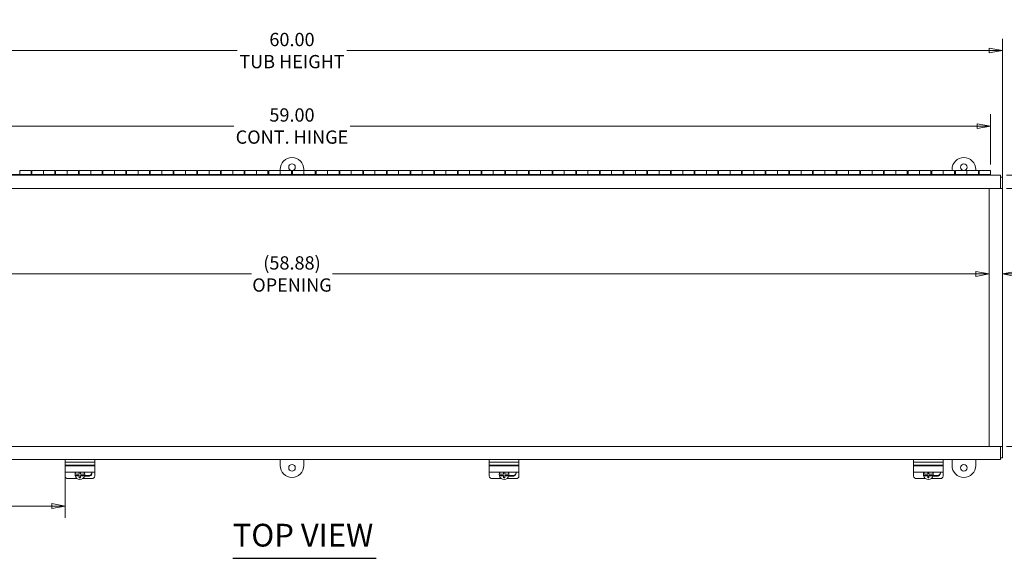
# Model space of a CAD drawing. Units: inches. Extents: x 6 to 130, y 2 to 81.
# Drawn here: x 47 to 89, y 58 to 81 of the extents above; entities that cross this region are included whole.
import ezdxf

# ---------------------------------------------------------------- set-up
doc = ezdxf.new("R2010")
doc.units = ezdxf.units.IN
doc.header["$LTSCALE"] = 8
doc.header["$MEASUREMENT"] = 0
doc.layers.get('0').update_dxf_attribs({"lineweight": 0})
for name, color, linetype, lineweight in [('Dimension (ANSI)', 7, 'Continuous', 5), ('Symbol (ANSI)', 7, 'Continuous', 5), ('Visible (ANSI)', 7, 'Continuous', 5)]:
    doc.layers.add(name, color=color, linetype=linetype, lineweight=lineweight)
doc.styles.add('ROMANS', font='tahoma.ttf')
doc.styles.add('Text Style168', font='tahoma.ttf')
doc.dimstyles.new('Default (ANSI)', dxfattribs={"dimscale": 8, "dimtxt": 0.07, "dimasz": 0.07, "dimexe": 0.0625, "dimexo": 0.0315, "dimgap": 0.0155, "dimtad": 0, "dimtih": 1, "dimtoh": 1, "dimrnd": 1e-08, "dimzin": 0, "dimdsep": 46, "dimtxsty": 'ROMANS', "dimblk": 'Filled-1', "dimcen": 0.09, "dimdle": 0.197, "dimclrd": 256, "dimclre": 256, "dimclrt": 256, "dimadec": 0, "dimazin": 0, "dimtfac": 1.142857, "dimtofl": 0, "dimtmove": 0, "dimatfit": 3, "dimldrblk": 'Filled-1', "dimfxl": 1, "dimtolj": 1, "dimtzin": 0, "dimlwd": -1, "dimlwe": -1, "dimarcsym": 0})

# ---------------------------------------------------------------- blocks, each defined once
blk = doc.blocks.new('Filled-1')
at = {"color": 0}
for p, q in [((0, 0), (-1, 0.179)), ((-1, 0.179), (-1, -0.179)), ((-1, 0), (0, 0)), ((-1, -0.179), (0, 0))]:
    blk.add_line(p, q, dxfattribs=at)
at = {"color": 0, "flags": 128}
blk.add_lwpolyline([(-1, -0.179), (0, 0), (-1, 0.179), (-1, -0.179)], dxfattribs=at)
at = {"color": 0}
blk.add_solid([(-1, -0.179), (0, 0), (-1, 0.179), (-1, -0.179)], dxfattribs=at)
blk = doc.blocks.new('*D7')
at = {"layer": 'Defpoints', "color": 0, "transparency": 16777216}
for p in [(28.655, 79.703), (28.655, 73.877), (88.655, 73.877)]:
    blk.add_point(p, dxfattribs=at)
at = {"layer": 'Dimension (ANSI)', "transparency": 16777216}
for p, q in [((28.655, 74.129), (28.655, 80.203)), ((88.655, 74.129), (88.655, 80.203)), ((29.215, 79.703), (56.345, 79.703)), ((88.095, 79.703), (60.966, 79.703))]:
    blk.add_line(p, q, dxfattribs=at)
at = {"layer": 'Dimension (ANSI)', "transparency": 16777216, "xscale": 0.5600000023841858, "yscale": 0.5600000023841858, "zscale": 0.5600000023841858, "rotation": 180}
blk.add_blockref('Filled-1', (28.655, 79.703), dxfattribs=at)
at = {"layer": 'Dimension (ANSI)', "transparency": 16777216, "xscale": 0.5600000023841858, "yscale": 0.5600000023841858, "zscale": 0.5600000023841858}
blk.add_blockref('Filled-1', (88.655, 79.703), dxfattribs=at)
at = {"layer": 'Dimension (ANSI)', "transparency": 16777216, "insert": (58.655, 79.703), "char_height": 0.56, "attachment_point": 5, "style": 'ROMANS'}
blk.add_mtext('\\A1;60.00\\PTUB HEIGHT', dxfattribs=at)
blk = doc.blocks.new('*D9')
at = {"layer": 'Defpoints', "color": 0, "transparency": 16777216}
for p in [(88.155, 76.517), (29.155, 74.637), (88.155, 74.637)]:
    blk.add_point(p, dxfattribs=at)
at = {"layer": 'Dimension (ANSI)', "transparency": 16777216}
for p, q in [((29.155, 74.889), (29.155, 77.017)), ((88.155, 74.889), (88.155, 77.017)), ((29.715, 76.517), (56.2, 76.517)), ((87.595, 76.517), (61.111, 76.517))]:
    blk.add_line(p, q, dxfattribs=at)
at = {"layer": 'Dimension (ANSI)', "transparency": 16777216, "xscale": 0.5600000023841858, "yscale": 0.5600000023841858, "zscale": 0.5600000023841858, "rotation": 180}
blk.add_blockref('Filled-1', (29.155, 76.517), dxfattribs=at)
at = {"layer": 'Dimension (ANSI)', "transparency": 16777216, "xscale": 0.5600000023841858, "yscale": 0.5600000023841858, "zscale": 0.5600000023841858}
blk.add_blockref('Filled-1', (88.155, 76.517), dxfattribs=at)
at = {"layer": 'Dimension (ANSI)', "transparency": 16777216, "insert": (58.655, 76.517), "char_height": 0.56, "attachment_point": 5, "style": 'ROMANS'}
blk.add_mtext('\\A1;59.00\\PCONT. HINGE', dxfattribs=at)
blk = doc.blocks.new('*D10')
at = {"layer": 'Defpoints', "color": 0, "transparency": 16777216}
for p in [(88.095, 70.273), (29.215, 62.997), (88.095, 62.997)]:
    blk.add_point(p, dxfattribs=at)
at = {"layer": 'Dimension (ANSI)', "transparency": 16777216}
for p, q in [((29.775, 70.273), (56.946, 70.273)), ((87.535, 70.273), (60.364, 70.273))]:
    blk.add_line(p, q, dxfattribs=at)
at = {"layer": 'Dimension (ANSI)', "transparency": 16777216, "xscale": 0.5600000023841858, "yscale": 0.5600000023841858, "zscale": 0.5600000023841858, "rotation": 180}
blk.add_blockref('Filled-1', (29.215, 70.273), dxfattribs=at)
at = {"layer": 'Dimension (ANSI)', "transparency": 16777216, "xscale": 0.5600000023841858, "yscale": 0.5600000023841858, "zscale": 0.5600000023841858}
blk.add_blockref('Filled-1', (88.095, 70.273), dxfattribs=at)
at = {"layer": 'Dimension (ANSI)', "transparency": 16777216, "insert": (58.655, 70.273), "char_height": 0.56, "attachment_point": 5, "style": 'ROMANS'}
blk.add_mtext('\\A1;(58.88)\\POPENING', dxfattribs=at)
blk = doc.blocks.new('*D13')
at = {"layer": 'Defpoints', "color": 0, "transparency": 16777216}
for p in [(49.072, 62.28), (31.155, 61.906), (31.155, 60.478)]:
    blk.add_point(p, dxfattribs=at)
at = {"layer": 'Dimension (ANSI)', "transparency": 16777216}
for p, q in [((49.072, 62.028), (49.072, 59.978)), ((31.155, 61.654), (31.155, 59.978)), ((31.715, 60.478), (39.092, 60.478)), ((48.512, 60.478), (41.136, 60.478))]:
    blk.add_line(p, q, dxfattribs=at)
at = {"layer": 'Dimension (ANSI)', "transparency": 16777216, "xscale": 0.5600000023841858, "yscale": 0.5600000023841858, "zscale": 0.5600000023841858, "rotation": 180}
blk.add_blockref('Filled-1', (31.155, 60.478), dxfattribs=at)
at = {"layer": 'Dimension (ANSI)', "transparency": 16777216, "xscale": 0.5600000023841858, "yscale": 0.5600000023841858, "zscale": 0.5600000023841858}
blk.add_blockref('Filled-1', (49.072, 60.478), dxfattribs=at)
at = {"layer": 'Dimension (ANSI)', "transparency": 16777216, "insert": (40.114, 60.478), "char_height": 0.56, "attachment_point": 5, "style": 'ROMANS'}
blk.add_mtext('\\A1;17.92\\PTYP.', dxfattribs=at)
blk = doc.blocks.new('*D14')
at = {"layer": 'Defpoints', "color": 0, "transparency": 16777216}
for p in [(88.095, 70.273), (88.095, 68.28), (88.655, 68.28)]:
    blk.add_point(p, dxfattribs=at)
at = {"layer": 'Dimension (ANSI)', "transparency": 16777216}
for p, q in [((87.535, 70.273), (86.975, 70.273)), ((89.215, 70.273), (89.887, 70.273))]:
    blk.add_line(p, q, dxfattribs=at)
at = {"layer": 'Dimension (ANSI)', "transparency": 16777216, "xscale": 0.5600000023841858, "yscale": 0.5600000023841858, "zscale": 0.5600000023841858}
blk.add_blockref('Filled-1', (88.095, 70.273), dxfattribs=at)
at = {"layer": 'Dimension (ANSI)', "transparency": 16777216, "xscale": 0.5600000023841858, "yscale": 0.5600000023841858, "zscale": 0.5600000023841858, "rotation": 180}
blk.add_blockref('Filled-1', (88.655, 70.273), dxfattribs=at)
at = {"layer": 'Dimension (ANSI)', "transparency": 16777216, "insert": (90.751, 70.273), "char_height": 0.56, "attachment_point": 5, "style": 'ROMANS'}
blk.add_mtext('\\A1;0.56\\PTYP.', dxfattribs=at)
blk = doc.blocks.new('*D15')
at = {"layer": 'Defpoints', "color": 0, "transparency": 16777216}
for p in [(88.581, 74.437), (88.581, 73.877), (92.767, 73.877)]:
    blk.add_point(p, dxfattribs=at)
at = {"layer": 'Dimension (ANSI)', "transparency": 16777216}
for p, q in [((92.767, 74.997), (92.767, 76.436)), ((92.767, 76.436), (93.327, 76.436)), ((88.833, 74.437), (93.267, 74.437)), ((88.833, 73.877), (93.267, 73.877)), ((92.767, 73.317), (92.767, 72.757))]:
    blk.add_line(p, q, dxfattribs=at)
at = {"layer": 'Dimension (ANSI)', "transparency": 16777216, "xscale": 0.5600000023841858, "yscale": 0.5600000023841858, "zscale": 0.5600000023841858}
for p, rotation in [((92.767, 74.437), 270), ((92.767, 73.877), 90)]:
    blk.add_blockref('Filled-1', p, dxfattribs=dict(at, rotation=rotation))
at = {"layer": 'Dimension (ANSI)', "transparency": 16777216, "insert": (94.191, 76.436), "char_height": 0.56, "attachment_point": 5, "style": 'ROMANS'}
blk.add_mtext('\\A1;0.56\\PTYP.', dxfattribs=at)
blk = doc.blocks.new('*D16')
at = {"layer": 'Defpoints', "color": 0, "transparency": 16777216}
for p in [(88.581, 73.877), (88.581, 62.997), (94.191, 62.997)]:
    blk.add_point(p, dxfattribs=at)
at = {"layer": 'Dimension (ANSI)', "transparency": 16777216}
for p, q in [((88.833, 73.877), (94.691, 73.877)), ((94.191, 73.317), (94.191, 69.332)), ((94.191, 63.557), (94.191, 67.542)), ((88.833, 62.997), (94.691, 62.997))]:
    blk.add_line(p, q, dxfattribs=at)
at = {"layer": 'Dimension (ANSI)', "transparency": 16777216, "xscale": 0.5600000023841858, "yscale": 0.5600000023841858, "zscale": 0.5600000023841858}
for p, rotation in [((94.191, 73.877), 90), ((94.191, 62.997), 270)]:
    blk.add_blockref('Filled-1', p, dxfattribs=dict(at, rotation=rotation))
at = {"layer": 'Dimension (ANSI)', "transparency": 16777216, "insert": (94.191, 68.437), "char_height": 0.56, "attachment_point": 5, "style": 'ROMANS'}
blk.add_mtext('\\A1;(10.88)\\POPENING', dxfattribs=at)

msp = doc.modelspace()

# ---------------------------------------------------------------- linework, layer by layer
at = {"layer": 'Symbol (ANSI)', "lineweight": 30}
msp.add_line((56.15151, 58.27088), (62.20869, 58.27088), dxfattribs=at)
at = {"layer": 'Visible (ANSI)'}
for p, q in [((29.1553, 74.47862), (88.1553, 74.47862)), ((88.1553, 74.43682), (29.1553, 74.43682)), ((47.6403, 74.63682), (47.1553, 74.63682)), ((47.1553, 74.47862), (47.1553, 74.63682)), ((47.6403, 74.63682), (47.6403, 74.47862)), ((47.6403, 74.58682), (47.6703, 74.58682)), ((47.6403, 74.48682), (47.6703, 74.48682)), ((47.6703, 74.63682), (48.1553, 74.63682)), ((47.6703, 74.47862), (47.6703, 74.63682)), ((48.1553, 74.63682), (48.1553, 74.47862)), ((48.6403, 74.63682), (48.1553, 74.63682)), ((48.1553, 74.47862), (48.1553, 74.63682)), ((48.6403, 74.63682), (48.6403, 74.47862)), ((48.6403, 74.58682), (48.6703, 74.58682)), ((48.6403, 74.48682), (48.6703, 74.48682)), ((48.6703, 74.63682), (49.1553, 74.63682)), ((48.6703, 74.47862), (48.6703, 74.63682)), ((49.1553, 74.63682), (49.1553, 74.47862)), ((49.6403, 74.63682), (49.1553, 74.63682)), ((49.1553, 74.47862), (49.1553, 74.63682)), ((49.6403, 74.63682), (49.6403, 74.47862)), ((49.6403, 74.58682), (49.6703, 74.58682)), ((49.6403, 74.48682), (49.6703, 74.48682)), ((49.6703, 74.63682), (50.1553, 74.63682)), ((49.6703, 74.47862), (49.6703, 74.63682)), ((50.1553, 74.63682), (50.1553, 74.47862)), ((50.6403, 74.63682), (50.1553, 74.63682)), ((50.1553, 74.47862), (50.1553, 74.63682)), ((50.6403, 74.63682), (50.6403, 74.47862)), ((50.6403, 74.58682), (50.6703, 74.58682)), ((50.6403, 74.48682), (50.6703, 74.48682)), ((50.6703, 74.63682), (51.1553, 74.63682)), ((50.6703, 74.47862), (50.6703, 74.63682)), ((51.1553, 74.63682), (51.1553, 74.47862)), ((51.6403, 74.63682), (51.1553, 74.63682)), ((51.1553, 74.47862), (51.1553, 74.63682)), ((51.6403, 74.63682), (51.6403, 74.47862)), ((51.6403, 74.58682), (51.6703, 74.58682)), ((51.6403, 74.48682), (51.6703, 74.48682)), ((51.6703, 74.63682), (52.1553, 74.63682)), ((51.6703, 74.47862), (51.6703, 74.63682)), ((52.1553, 74.63682), (52.1553, 74.47862)), ((52.6403, 74.63682), (52.1553, 74.63682)), ((52.1553, 74.47862), (52.1553, 74.63682)), ((52.6403, 74.63682), (52.6403, 74.47862)), ((52.6403, 74.58682), (52.6703, 74.58682)), ((52.6403, 74.48682), (52.6703, 74.48682)), ((52.6703, 74.63682), (53.1553, 74.63682)), ((52.6703, 74.47862), (52.6703, 74.63682)), ((53.1553, 74.63682), (53.1553, 74.47862)), ((53.6403, 74.63682), (53.1553, 74.63682)), ((53.1553, 74.47862), (53.1553, 74.63682)), ((53.6403, 74.63682), (53.6403, 74.47862)), ((53.6403, 74.58682), (53.6703, 74.58682)), ((53.6403, 74.48682), (53.6703, 74.48682)), ((53.6703, 74.63682), (54.1553, 74.63682)), ((53.6703, 74.47862), (53.6703, 74.63682)), ((54.1553, 74.63682), (54.1553, 74.47862)), ((54.6403, 74.63682), (54.1553, 74.63682)), ((54.1553, 74.47862), (54.1553, 74.63682)), ((54.6403, 74.63682), (54.6403, 74.47862)), ((54.6403, 74.58682), (54.6703, 74.58682)), ((54.6403, 74.48682), (54.6703, 74.48682)), ((54.6703, 74.63682), (55.1553, 74.63682)), ((54.6703, 74.47862), (54.6703, 74.63682)), ((55.1553, 74.63682), (55.1553, 74.47862)), ((55.6403, 74.63682), (55.1553, 74.63682)), ((55.1553, 74.47862), (55.1553, 74.63682)), ((55.6403, 74.63682), (55.6403, 74.47862)), ((55.6403, 74.58682), (55.6703, 74.58682)), ((55.6403, 74.48682), (55.6703, 74.48682)), ((55.6703, 74.63682), (56.1553, 74.63682)), ((55.6703, 74.47862), (55.6703, 74.63682)), ((56.1553, 74.63682), (56.1553, 74.47862)), ((56.6403, 74.63682), (56.1553, 74.63682)), ((56.1553, 74.47862), (56.1553, 74.63682)), ((56.6403, 74.63682), (56.6403, 74.47862)), ((56.6403, 74.58682), (56.6703, 74.58682)), ((56.6403, 74.48682), (56.6703, 74.48682)), ((56.6703, 74.63682), (57.1553, 74.63682)), ((56.6703, 74.47862), (56.6703, 74.63682)), ((57.1553, 74.63682), (57.1553, 74.47862)), ((57.6403, 74.63682), (57.1553, 74.63682)), ((57.1553, 74.47862), (57.1553, 74.63682)), ((57.6403, 74.63682), (57.6403, 74.47862)), ((57.6403, 74.58682), (57.6703, 74.58682)), ((57.6403, 74.48682), (57.6703, 74.48682)), ((57.6703, 74.63682), (58.1553, 74.63682)), ((57.6703, 74.47862), (57.6703, 74.63682)), ((58.1553, 74.63682), (58.1553, 74.68686)), ((58.1553, 74.63682), (58.1553, 74.47862)), ((58.6403, 74.63682), (58.1553, 74.63682)), ((58.1553, 74.47862), (58.1553, 74.63682)), ((58.6403, 74.63682), (58.6403, 74.47862)), ((58.6403, 74.58682), (58.6703, 74.58682)), ((58.6403, 74.48682), (58.6703, 74.48682)), ((58.6703, 74.63682), (59.1553, 74.63682)), ((58.6703, 74.47862), (58.6703, 74.63682)), ((59.1553, 74.68686), (59.1553, 74.63682)), ((59.1553, 74.63682), (59.1553, 74.47862)), ((59.6403, 74.63682), (59.1553, 74.63682)), ((59.1553, 74.47862), (59.1553, 74.63682)), ((59.6403, 74.63682), (59.6403, 74.47862)), ((59.6403, 74.58682), (59.6703, 74.58682)), ((59.6403, 74.48682), (59.6703, 74.48682)), ((59.6703, 74.63682), (60.1553, 74.63682)), ((59.6703, 74.47862), (59.6703, 74.63682)), ((60.1553, 74.63682), (60.1553, 74.47862)), ((60.6403, 74.63682), (60.1553, 74.63682)), ((60.1553, 74.47862), (60.1553, 74.63682)), ((60.6403, 74.63682), (60.6403, 74.47862)), ((60.6403, 74.58682), (60.6703, 74.58682)), ((60.6403, 74.48682), (60.6703, 74.48682)), ((60.6703, 74.63682), (61.1553, 74.63682)), ((60.6703, 74.47862), (60.6703, 74.63682)), ((61.1553, 74.63682), (61.1553, 74.47862)), ((61.6403, 74.63682), (61.1553, 74.63682)), ((61.1553, 74.47862), (61.1553, 74.63682)), ((61.6403, 74.63682), (61.6403, 74.47862)), ((61.6403, 74.58682), (61.6703, 74.58682)), ((61.6403, 74.48682), (61.6703, 74.48682)), ((61.6703, 74.63682), (62.1553, 74.63682)), ((61.6703, 74.47862), (61.6703, 74.63682)), ((62.1553, 74.63682), (62.1553, 74.47862)), ((62.6403, 74.63682), (62.1553, 74.63682)), ((62.1553, 74.47862), (62.1553, 74.63682)), ((62.6403, 74.63682), (62.6403, 74.47862)), ((62.6403, 74.58682), (62.6703, 74.58682)), ((62.6403, 74.48682), (62.6703, 74.48682)), ((62.6703, 74.63682), (63.1553, 74.63682)), ((62.6703, 74.47862), (62.6703, 74.63682)), ((63.1553, 74.63682), (63.1553, 74.47862)), ((63.6403, 74.63682), (63.1553, 74.63682)), ((63.1553, 74.47862), (63.1553, 74.63682)), ((63.6403, 74.63682), (63.6403, 74.47862)), ((63.6403, 74.58682), (63.6703, 74.58682)), ((63.6403, 74.48682), (63.6703, 74.48682)), ((63.6703, 74.63682), (64.1553, 74.63682)), ((63.6703, 74.47862), (63.6703, 74.63682)), ((64.1553, 74.63682), (64.1553, 74.47862)), ((64.6403, 74.63682), (64.1553, 74.63682)), ((64.1553, 74.47862), (64.1553, 74.63682)), ((64.6403, 74.63682), (64.6403, 74.47862)), ((64.6403, 74.58682), (64.6703, 74.58682)), ((64.6403, 74.48682), (64.6703, 74.48682)), ((64.6703, 74.63682), (65.1553, 74.63682)), ((64.6703, 74.47862), (64.6703, 74.63682)), ((65.1553, 74.63682), (65.1553, 74.47862)), ((65.6403, 74.63682), (65.1553, 74.63682)), ((65.1553, 74.47862), (65.1553, 74.63682)), ((65.6403, 74.63682), (65.6403, 74.47862)), ((65.6403, 74.58682), (65.6703, 74.58682)), ((65.6403, 74.48682), (65.6703, 74.48682)), ((65.6703, 74.63682), (66.1553, 74.63682)), ((65.6703, 74.47862), (65.6703, 74.63682)), ((66.1553, 74.63682), (66.1553, 74.47862)), ((66.6403, 74.63682), (66.1553, 74.63682)), ((66.1553, 74.47862), (66.1553, 74.63682)), ((66.6403, 74.63682), (66.6403, 74.47862)), ((66.6403, 74.58682), (66.6703, 74.58682)), ((66.6403, 74.48682), (66.6703, 74.48682)), ((66.6703, 74.63682), (67.1553, 74.63682)), ((66.6703, 74.47862), (66.6703, 74.63682)), ((67.1553, 74.63682), (67.1553, 74.47862)), ((67.6403, 74.63682), (67.1553, 74.63682)), ((67.1553, 74.47862), (67.1553, 74.63682)), ((67.6403, 74.63682), (67.6403, 74.47862)), ((67.6403, 74.58682), (67.6703, 74.58682)), ((67.6403, 74.48682), (67.6703, 74.48682)), ((67.6703, 74.63682), (68.1553, 74.63682)), ((67.6703, 74.47862), (67.6703, 74.63682)), ((68.1553, 74.63682), (68.1553, 74.47862)), ((68.6403, 74.63682), (68.1553, 74.63682)), ((68.1553, 74.47862), (68.1553, 74.63682)), ((68.6403, 74.63682), (68.6403, 74.47862)), ((68.6403, 74.58682), (68.6703, 74.58682)), ((68.6403, 74.48682), (68.6703, 74.48682)), ((68.6703, 74.63682), (69.1553, 74.63682)), ((68.6703, 74.47862), (68.6703, 74.63682)), ((69.1553, 74.63682), (69.1553, 74.47862)), ((69.6403, 74.63682), (69.1553, 74.63682)), ((69.1553, 74.47862), (69.1553, 74.63682)), ((69.6403, 74.63682), (69.6403, 74.47862)), ((69.6403, 74.58682), (69.6703, 74.58682)), ((69.6403, 74.48682), (69.6703, 74.48682)), ((69.6703, 74.63682), (70.1553, 74.63682)), ((69.6703, 74.47862), (69.6703, 74.63682)), ((70.1553, 74.63682), (70.1553, 74.47862)), ((70.6403, 74.63682), (70.1553, 74.63682)), ((70.1553, 74.47862), (70.1553, 74.63682)), ((70.6403, 74.63682), (70.6403, 74.47862)), ((70.6403, 74.58682), (70.6703, 74.58682)), ((70.6403, 74.48682), (70.6703, 74.48682)), ((70.6703, 74.63682), (71.1553, 74.63682)), ((70.6703, 74.47862), (70.6703, 74.63682)), ((71.1553, 74.63682), (71.1553, 74.47862)), ((71.6403, 74.63682), (71.1553, 74.63682)), ((71.1553, 74.47862), (71.1553, 74.63682)), ((71.6403, 74.63682), (71.6403, 74.47862)), ((71.6403, 74.58682), (71.6703, 74.58682)), ((71.6403, 74.48682), (71.6703, 74.48682)), ((71.6703, 74.63682), (72.1553, 74.63682)), ((71.6703, 74.47862), (71.6703, 74.63682)), ((72.1553, 74.63682), (72.1553, 74.47862)), ((72.6403, 74.63682), (72.1553, 74.63682)), ((72.1553, 74.47862), (72.1553, 74.63682)), ((72.6403, 74.63682), (72.6403, 74.47862)), ((72.6403, 74.58682), (72.6703, 74.58682)), ((72.6403, 74.48682), (72.6703, 74.48682)), ((72.6703, 74.63682), (73.1553, 74.63682)), ((72.6703, 74.47862), (72.6703, 74.63682)), ((73.1553, 74.63682), (73.1553, 74.47862)), ((73.6403, 74.63682), (73.1553, 74.63682)), ((73.1553, 74.47862), (73.1553, 74.63682)), ((73.6403, 74.63682), (73.6403, 74.47862)), ((73.6403, 74.58682), (73.6703, 74.58682)), ((73.6403, 74.48682), (73.6703, 74.48682)), ((73.6703, 74.63682), (74.1553, 74.63682)), ((73.6703, 74.47862), (73.6703, 74.63682)), ((74.1553, 74.63682), (74.1553, 74.47862)), ((74.6403, 74.63682), (74.1553, 74.63682)), ((74.1553, 74.47862), (74.1553, 74.63682)), ((74.6403, 74.63682), (74.6403, 74.47862)), ((74.6403, 74.58682), (74.6703, 74.58682)), ((74.6403, 74.48682), (74.6703, 74.48682)), ((74.6703, 74.63682), (75.1553, 74.63682)), ((74.6703, 74.47862), (74.6703, 74.63682)), ((75.1553, 74.63682), (75.1553, 74.47862)), ((75.6403, 74.63682), (75.1553, 74.63682)), ((75.1553, 74.47862), (75.1553, 74.63682)), ((75.6403, 74.63682), (75.6403, 74.47862)), ((75.6403, 74.58682), (75.6703, 74.58682)), ((75.6403, 74.48682), (75.6703, 74.48682)), ((75.6703, 74.63682), (76.1553, 74.63682)), ((75.6703, 74.47862), (75.6703, 74.63682)), ((76.1553, 74.63682), (76.1553, 74.47862)), ((76.6403, 74.63682), (76.1553, 74.63682)), ((76.1553, 74.47862), (76.1553, 74.63682)), ((76.6403, 74.63682), (76.6403, 74.47862)), ((76.6403, 74.58682), (76.6703, 74.58682)), ((76.6403, 74.48682), (76.6703, 74.48682)), ((76.6703, 74.63682), (77.1553, 74.63682)), ((76.6703, 74.47862), (76.6703, 74.63682)), ((77.1553, 74.63682), (77.1553, 74.47862)), ((77.6403, 74.63682), (77.1553, 74.63682)), ((77.1553, 74.47862), (77.1553, 74.63682)), ((77.6403, 74.63682), (77.6403, 74.47862)), ((77.6403, 74.58682), (77.6703, 74.58682)), ((77.6403, 74.48682), (77.6703, 74.48682)), ((77.6703, 74.63682), (78.1553, 74.63682)), ((77.6703, 74.47862), (77.6703, 74.63682)), ((78.1553, 74.63682), (78.1553, 74.47862)), ((78.6403, 74.63682), (78.1553, 74.63682)), ((78.1553, 74.47862), (78.1553, 74.63682)), ((78.6403, 74.63682), (78.6403, 74.47862)), ((78.6403, 74.58682), (78.6703, 74.58682)), ((78.6403, 74.48682), (78.6703, 74.48682)), ((78.6703, 74.63682), (79.1553, 74.63682)), ((78.6703, 74.47862), (78.6703, 74.63682)), ((79.1553, 74.63682), (79.1553, 74.47862)), ((79.6403, 74.63682), (79.1553, 74.63682)), ((79.1553, 74.47862), (79.1553, 74.63682)), ((79.6403, 74.63682), (79.6403, 74.47862)), ((79.6403, 74.58682), (79.6703, 74.58682)), ((79.6403, 74.48682), (79.6703, 74.48682)), ((79.6703, 74.63682), (80.1553, 74.63682)), ((79.6703, 74.47862), (79.6703, 74.63682)), ((80.1553, 74.63682), (80.1553, 74.47862)), ((80.6403, 74.63682), (80.1553, 74.63682)), ((80.1553, 74.47862), (80.1553, 74.63682)), ((80.6403, 74.63682), (80.6403, 74.47862)), ((80.6403, 74.58682), (80.6703, 74.58682)), ((80.6403, 74.48682), (80.6703, 74.48682)), ((80.6703, 74.63682), (81.1553, 74.63682)), ((80.6703, 74.47862), (80.6703, 74.63682)), ((81.1553, 74.63682), (81.1553, 74.47862)), ((81.6403, 74.63682), (81.1553, 74.63682)), ((81.1553, 74.47862), (81.1553, 74.63682)), ((81.6403, 74.63682), (81.6403, 74.47862)), ((81.6403, 74.58682), (81.6703, 74.58682)), ((81.6403, 74.48682), (81.6703, 74.48682)), ((81.6703, 74.63682), (82.1553, 74.63682)), ((81.6703, 74.47862), (81.6703, 74.63682)), ((82.1553, 74.63682), (82.1553, 74.47862)), ((82.6403, 74.63682), (82.1553, 74.63682)), ((82.1553, 74.47862), (82.1553, 74.63682)), ((82.6403, 74.63682), (82.6403, 74.47862)), ((82.6403, 74.58682), (82.6703, 74.58682)), ((82.6403, 74.48682), (82.6703, 74.48682)), ((82.6703, 74.63682), (83.1553, 74.63682)), ((82.6703, 74.47862), (82.6703, 74.63682)), ((83.1553, 74.63682), (83.1553, 74.47862)), ((83.6403, 74.63682), (83.1553, 74.63682)), ((83.1553, 74.47862), (83.1553, 74.63682)), ((83.6403, 74.63682), (83.6403, 74.47862)), ((83.6403, 74.58682), (83.6703, 74.58682)), ((83.6403, 74.48682), (83.6703, 74.48682)), ((83.6703, 74.63682), (84.1553, 74.63682)), ((83.6703, 74.47862), (83.6703, 74.63682)), ((84.1553, 74.63682), (84.1553, 74.47862)), ((84.6403, 74.63682), (84.1553, 74.63682)), ((84.1553, 74.47862), (84.1553, 74.63682)), ((84.6403, 74.63682), (84.6403, 74.47862)), ((84.6403, 74.58682), (84.6703, 74.58682)), ((84.6403, 74.48682), (84.6703, 74.48682)), ((84.6703, 74.63682), (85.1553, 74.63682)), ((84.6703, 74.47862), (84.6703, 74.63682)), ((85.1553, 74.63682), (85.1553, 74.47862)), ((85.6403, 74.63682), (85.1553, 74.63682)), ((85.1553, 74.47862), (85.1553, 74.63682)), ((85.6403, 74.63682), (85.6403, 74.47862)), ((85.6403, 74.58682), (85.6703, 74.58682)), ((85.6403, 74.48682), (85.6703, 74.48682)), ((85.6703, 74.63682), (86.1553, 74.63682)), ((85.6703, 74.47862), (85.6703, 74.63682)), ((86.1553, 74.63682), (86.1553, 74.47862)), ((86.6403, 74.63682), (86.1553, 74.63682)), ((86.1553, 74.47862), (86.1553, 74.63682)), ((86.5303, 74.63682), (86.5303, 74.68686)), ((86.6403, 74.63682), (86.6403, 74.47862)), ((86.6403, 74.58682), (86.6703, 74.58682)), ((86.6403, 74.48682), (86.6703, 74.48682)), ((86.6703, 74.63682), (87.1553, 74.63682)), ((86.6703, 74.47862), (86.6703, 74.63682)), ((87.1553, 74.63682), (87.1553, 74.47862)), ((87.6403, 74.63682), (87.1553, 74.63682)), ((87.1553, 74.47862), (87.1553, 74.63682)), ((87.5303, 74.68686), (87.5303, 74.63682)), ((87.6403, 74.63682), (87.6403, 74.47862)), ((87.6403, 74.58682), (87.6703, 74.58682)), ((87.6403, 74.48682), (87.6703, 74.48682)), ((87.6703, 74.63682), (88.1553, 74.63682)), ((87.6703, 74.47862), (87.6703, 74.63682)), ((88.1553, 74.63682), (88.1553, 74.47862)), ((88.1553, 74.47862), (88.1553, 74.43682)), ((88.1553, 74.43682), (88.5813, 74.43682)), ((88.5813, 74.33157), (88.5813, 74.43682)), ((88.6553, 74.36282), (88.5813, 74.36282)), ((88.5813, 74.33157), (88.5813, 73.87682)), ((88.6553, 73.87702), (88.6553, 74.36282)), ((88.5813, 73.87682), (28.7293, 73.87682)), ((88.0953, 73.87682), (88.55005, 73.87682)), ((88.0953, 62.99682), (88.0953, 73.87682)), ((88.5813, 73.87702), (88.6553, 73.87702)), ((88.6553, 73.87682), (88.5813, 73.87682)), ((88.6553, 73.87702), (88.6553, 73.87682)), ((88.6553, 73.87682), (88.6553, 62.99682)), ((28.7293, 62.99682), (88.5813, 62.99682)), ((88.55005, 62.99682), (88.0953, 62.99682)), ((88.5813, 62.99682), (88.5813, 62.54207)), ((88.5813, 62.99682), (88.6553, 62.99682)), ((88.6553, 62.99662), (88.5813, 62.99662)), ((88.6553, 62.99682), (88.6553, 62.99662)), ((88.6553, 62.51082), (88.6553, 62.99662)), ((88.5813, 62.43682), (28.7293, 62.43682)), ((49.07196, 62.33182), (49.07196, 62.43682)), ((50.32196, 62.33182), (50.32196, 62.43682)), ((58.1553, 62.18678), (58.1553, 62.43682)), ((59.1553, 62.43682), (59.1553, 62.18678)), ((66.98863, 62.33182), (66.98863, 62.43682)), ((68.23863, 62.33182), (68.23863, 62.43682)), ((84.9053, 62.33182), (84.9053, 62.43682)), ((86.1553, 62.33182), (86.1553, 62.43682)), ((86.5303, 62.18678), (86.5303, 62.43682)), ((87.5303, 62.43682), (87.5303, 62.18678)), ((88.5813, 62.43682), (88.5813, 62.54207)), ((88.6553, 62.51082), (88.5813, 62.51082)), ((49.07196, 62.27976), (49.07196, 62.33182)), ((49.07196, 62.33182), (50.32196, 62.33182)), ((49.07196, 62.20013), (49.07196, 62.27976)), ((49.07196, 62.19253), (49.07196, 62.20013)), ((49.07196, 62.20013), (50.32196, 62.20013)), ((49.07196, 62.19253), (49.07196, 62.18035)), ((49.07196, 62.18035), (50.32196, 62.18035)), ((49.07196, 62.18035), (49.07196, 62.05413)), ((49.07196, 61.90625), (49.07196, 62.05413)), ((50.32196, 62.27976), (50.32196, 62.33182)), ((50.32196, 62.20013), (50.32196, 62.27976)), ((50.32196, 62.20013), (50.32196, 62.19253)), ((50.32196, 62.18035), (50.32196, 62.19253)), ((50.32196, 62.05413), (50.32196, 62.18035)), ((50.32196, 62.05413), (50.32196, 61.90625)), ((66.98863, 62.27976), (66.98863, 62.33182)), ((66.98863, 62.33182), (68.23863, 62.33182)), ((66.98863, 62.20013), (66.98863, 62.27976)), ((66.98863, 62.19253), (66.98863, 62.20013)), ((66.98863, 62.20013), (68.23863, 62.20013)), ((66.98863, 62.19253), (66.98863, 62.18035)), ((66.98863, 62.18035), (68.23863, 62.18035)), ((66.98863, 62.18035), (66.98863, 62.05413)), ((66.98863, 61.90625), (66.98863, 62.05413)), ((68.23863, 62.27976), (68.23863, 62.33182)), ((68.23863, 62.20013), (68.23863, 62.27976)), ((68.23863, 62.20013), (68.23863, 62.19253)), ((68.23863, 62.18035), (68.23863, 62.19253)), ((68.23863, 62.05413), (68.23863, 62.18035)), ((68.23863, 62.05413), (68.23863, 61.90625)), ((84.9053, 62.27976), (84.9053, 62.33182)), ((84.9053, 62.33182), (86.1553, 62.33182)), ((84.9053, 62.20013), (84.9053, 62.27976)), ((84.9053, 62.19253), (84.9053, 62.20013)), ((84.9053, 62.20013), (86.1553, 62.20013)), ((84.9053, 62.19253), (84.9053, 62.18035)), ((84.9053, 62.18035), (86.1553, 62.18035)), ((84.9053, 62.18035), (84.9053, 62.05413)), ((84.9053, 61.90625), (84.9053, 62.05413)), ((86.1553, 62.27976), (86.1553, 62.33182)), ((86.1553, 62.20013), (86.1553, 62.27976)), ((86.1553, 62.20013), (86.1553, 62.19253)), ((86.1553, 62.18035), (86.1553, 62.19253)), ((86.1553, 62.05413), (86.1553, 62.18035)), ((86.1553, 62.05413), (86.1553, 61.90625)), ((49.07196, 61.90625), (49.07196, 61.74585)), ((49.07196, 61.90625), (50.32196, 61.90625)), ((49.19696, 61.63256), (49.57375, 61.63256)), ((49.49219, 61.80466), (49.49219, 61.82619)), ((49.49565, 61.84159), (49.49565, 61.83056)), ((49.49565, 61.76773), (49.67196, 61.76773)), ((49.49565, 61.7567), (49.49565, 61.76773)), ((49.67196, 61.90625), (49.67196, 61.82044)), ((49.67196, 61.74658), (49.67196, 61.76773)), ((49.67196, 61.74658), (49.67196, 61.66382)), ((49.67196, 61.68155), (49.72196, 61.68155)), ((49.72196, 61.82044), (49.72196, 61.90625)), ((49.72196, 61.76773), (49.89827, 61.76773)), ((49.72196, 61.76773), (49.72196, 61.74658)), ((49.72196, 61.66382), (49.72196, 61.74658)), ((49.82018, 61.63256), (50.19696, 61.63256)), ((50.07196, 61.7386), (49.89396, 61.7386)), ((49.89827, 61.83056), (49.89827, 61.84159)), ((49.89827, 61.76773), (49.89827, 61.7567)), ((49.89874, 61.7703), (50.07196, 61.7703)), ((49.90173, 61.80466), (49.90173, 61.82619)), ((50.32196, 61.74585), (50.32196, 61.90625)), ((66.98863, 61.90625), (66.98863, 61.74585)), ((66.98863, 61.90625), (68.23863, 61.90625)), ((67.11363, 61.63256), (67.49041, 61.63256)), ((67.40886, 61.80466), (67.40886, 61.82619)), ((67.41232, 61.84159), (67.41232, 61.83056)), ((67.41232, 61.76773), (67.58863, 61.76773)), ((67.41232, 61.7567), (67.41232, 61.76773)), ((67.58863, 61.90625), (67.58863, 61.82044)), ((67.58863, 61.74658), (67.58863, 61.76773)), ((67.58863, 61.74658), (67.58863, 61.66382)), ((67.58863, 61.68155), (67.63863, 61.68155)), ((67.63863, 61.82044), (67.63863, 61.90625)), ((67.63863, 61.76773), (67.81494, 61.76773)), ((67.63863, 61.76773), (67.63863, 61.74658)), ((67.63863, 61.66382), (67.63863, 61.74658)), ((67.73684, 61.63256), (68.11363, 61.63256)), ((67.98863, 61.7386), (67.81063, 61.7386)), ((67.81494, 61.83056), (67.81494, 61.84159)), ((67.81494, 61.76773), (67.81494, 61.7567)), ((67.81541, 61.7703), (67.98863, 61.7703)), ((67.8184, 61.80466), (67.8184, 61.82619)), ((68.23863, 61.74585), (68.23863, 61.90625)), ((84.9053, 61.90625), (84.9053, 61.74585)), ((84.9053, 61.90625), (86.1553, 61.90625)), ((85.0303, 61.63256), (85.40708, 61.63256)), ((85.32552, 61.80466), (85.32552, 61.82619)), ((85.32899, 61.84159), (85.32899, 61.83056)), ((85.32899, 61.76773), (85.5053, 61.76773)), ((85.32899, 61.7567), (85.32899, 61.76773)), ((85.5053, 61.90625), (85.5053, 61.82044)), ((85.5053, 61.74658), (85.5053, 61.76773)), ((85.5053, 61.74658), (85.5053, 61.66382)), ((85.5053, 61.68155), (85.5553, 61.68155)), ((85.5553, 61.82044), (85.5553, 61.90625)), ((85.5553, 61.76773), (85.7316, 61.76773)), ((85.5553, 61.76773), (85.5553, 61.74658)), ((85.5553, 61.66382), (85.5553, 61.74658)), ((85.65351, 61.63256), (86.0303, 61.63256)), ((85.9053, 61.7386), (85.7273, 61.7386)), ((85.7316, 61.83056), (85.7316, 61.84159)), ((85.7316, 61.76773), (85.7316, 61.7567)), ((85.73207, 61.7703), (85.9053, 61.7703)), ((85.73507, 61.80466), (85.73507, 61.82619)), ((86.1553, 61.74585), (86.1553, 61.90625))]:
    msp.add_line(p, q, dxfattribs=at)
for centre in [(58.6553, 74.78057), (87.0303, 74.78057), (58.6553, 62.09307), (87.0303, 62.09307)]:
    msp.add_circle(centre, 0.14063, dxfattribs=at)
for centre, start, end in [((58.6553, 74.68686), 0, 180), ((87.0303, 74.68686), 0, 180), ((58.6553, 62.18678), 180, 0), ((87.0303, 62.18678), 180, 0)]:
    msp.add_arc(centre, 0.5, start, end, dxfattribs=at)
for centre, major_axis, ratio, start_param, end_param in [((49.19696, 61.74585), (-0.125, 0), 0.90630779, 0, 1.57079633), ((49.69696, 61.80466), (-0.20477, 0), 0.98480775, 6.09901505, 6.46735556), ((49.69696, 61.82619), (-0.20477, 0), 0.98480775, 5.87492189, 6.28318531), ((49.69696, 61.79363), (-0.20477, 0), 0.98480775, 5.69064431, 6.09901505), ((49.69696, 61.88495), (0.37232, 0), 0.17364818, 4.14112891, 4.6451912), ((49.69696, 61.81108), (-0.37232, 0), 0.17364818, 0.99953626, 1.50359855), ((49.69696, 61.79363), (0.20477, 0), 0.98480775, 3.32576291, 6.09901505), ((49.69696, 61.72491), (-0.3527, 0), 0.17364818, 1.49985603, 1.64173663), ((49.69696, 61.88495), (0.37232, 0), 0.17364818, 4.77958676, 5.28364905), ((49.69696, 61.81108), (-0.37232, 0), 0.17364818, 1.6379941, 2.1420564), ((49.69696, 61.79363), (0.20477, 0), 0.98480775, 0.18417025, 0.592541), ((49.69696, 61.82619), (0.20477, 0), 0.98480775, 0, 0.40826341), ((49.69696, 61.80466), (0.20477, 0), 0.98480775, 6.09901505, 6.46735556), ((50.07196, 61.85914), (0.133, 0), 0.90630779, 4.71238898, 6.68473773), ((50.07196, 61.89083), (0.133, 0), 0.90630779, 4.71238898, 6.15132581), ((50.19696, 61.74585), (0.125, 0), 0.90630779, 4.71238898, 6.28318531), ((67.11363, 61.74585), (-0.125, 0), 0.90630779, 0, 1.57079633), ((67.61363, 61.80466), (-0.20477, 0), 0.98480775, 6.09901505, 6.46735556), ((67.61363, 61.82619), (-0.20477, 0), 0.98480775, 5.87492189, 6.28318531), ((67.61363, 61.79363), (-0.20477, 0), 0.98480775, 5.69064431, 6.09901505), ((67.61363, 61.88495), (0.37232, 0), 0.17364818, 4.14112891, 4.6451912), ((67.61363, 61.81108), (-0.37232, 0), 0.17364818, 0.99953626, 1.50359855), ((67.61363, 61.79363), (0.20477, 0), 0.98480775, 3.32576291, 6.09901505), ((67.61363, 61.72491), (-0.3527, 0), 0.17364818, 1.49985603, 1.64173663), ((67.61363, 61.88495), (0.37232, 0), 0.17364818, 4.77958676, 5.28364905), ((67.61363, 61.81108), (-0.37232, 0), 0.17364818, 1.6379941, 2.1420564), ((67.61363, 61.79363), (0.20477, 0), 0.98480775, 0.18417025, 0.592541), ((67.61363, 61.82619), (0.20477, 0), 0.98480775, 0, 0.40826341), ((67.61363, 61.80466), (0.20477, 0), 0.98480775, 6.09901505, 6.46735556), ((67.98863, 61.85914), (0.133, 0), 0.90630779, 4.71238898, 6.68473773), ((67.98863, 61.89083), (0.133, 0), 0.90630779, 4.71238898, 6.15132581), ((68.11363, 61.74585), (0.125, 0), 0.90630779, 4.71238898, 6.28318531), ((85.0303, 61.74585), (-0.125, 0), 0.90630779, 0, 1.57079633), ((85.5303, 61.80466), (-0.20477, 0), 0.98480775, 6.09901505, 6.46735556), ((85.5303, 61.82619), (-0.20477, 0), 0.98480775, 5.87492189, 6.28318531), ((85.5303, 61.79363), (-0.20477, 0), 0.98480775, 5.69064431, 6.09901505), ((85.5303, 61.88495), (0.37232, 0), 0.17364818, 4.14112891, 4.6451912), ((85.5303, 61.81108), (-0.37232, 0), 0.17364818, 0.99953626, 1.50359855), ((85.5303, 61.79363), (0.20477, 0), 0.98480775, 3.32576291, 6.09901505), ((85.5303, 61.72491), (-0.3527, 0), 0.17364818, 1.49985603, 1.64173663), ((85.5303, 61.88495), (0.37232, 0), 0.17364818, 4.77958676, 5.28364905), ((85.5303, 61.81108), (-0.37232, 0), 0.17364818, 1.6379941, 2.1420564), ((85.5303, 61.79363), (0.20477, 0), 0.98480775, 0.18417025, 0.592541), ((85.5303, 61.82619), (0.20477, 0), 0.98480775, 0, 0.40826341), ((85.5303, 61.80466), (0.20477, 0), 0.98480775, 6.09901505, 6.46735556), ((85.9053, 61.85914), (0.133, 0), 0.90630779, 4.71238898, 6.68473773), ((85.9053, 61.89083), (0.133, 0), 0.90630779, 4.71238898, 6.15132581), ((86.0303, 61.74585), (0.125, 0), 0.90630779, 4.71238898, 6.28318531)]:
    msp.add_ellipse(centre, major_axis=major_axis, ratio=ratio, start_param=start_param, end_param=end_param, dxfattribs=at)

# ---------------------------------------------------------------- texts
at = {"layer": 'Symbol (ANSI)', "insert": (56.15074, 58.46665), "char_height": 0.96, "attachment_point": 7, "style": 'Text Style168'}
msp.add_mtext('TOP VIEW', dxfattribs=at)

# ---------------------------------------------------------------- dimensions: what is measured, and where the dimension line sits
at = {"layer": 'Dimension (ANSI)'}
for base, p1, p2, angle, text, override, picture, middle in [((28.6553, 79.70325), (88.6553, 73.87682), (28.6553, 73.87682), 180, '<>\\PTUB HEIGHT', {"dimgap": 0.0155, "dimtih": 0, "dimtoh": 0, "dimdec": 2, "dimtol": 0, "dimlim": 0, "dimtp": 0, "dimtm": 0, "dimtdec": 2, "dimatfit": 1}, '*D7', (58.6553, 79.70325)), ((88.1553, 76.5167), (29.1553, 74.63682), (88.1553, 74.63682), 180, '<>\\PCONT. HINGE', {"dimgap": 0.0155, "dimtih": 0, "dimtoh": 0, "dimdec": 2, "dimtol": 0, "dimlim": 0, "dimtp": 0, "dimtm": 0, "dimtdec": 2, "dimatfit": 1}, '*D9', (58.6553, 76.5167)), ((92.76698, 73.87682), (88.5813, 74.43682), (88.5813, 73.87682), 270, '<>\\PTYP.', {"dimgap": 0.0155, "dimdec": 2, "dimtol": 0, "dimlim": 0, "dimtp": 0, "dimtm": 0, "dimtdec": 2, "dimatfit": 1}, '*D15', (94.19076, 76.43618)), ((94.19076, 62.99682), (88.5813, 73.87682), (88.5813, 62.99682), 90, '(<>)\\POPENING', {"dimgap": 0.0155, "dimdec": 2, "dimtol": 0, "dimlim": 0, "dimtp": 0, "dimtm": 0, "dimtdec": 2, "dimatfit": 1}, '*D16', (94.19076, 68.43682)), ((88.0953, 70.27309), (29.2153, 62.99682), (88.0953, 62.99682), 180, '(<>)\\POPENING', {"dimgap": 0.0155, "dimtih": 0, "dimtoh": 0, "dimdec": 2, "dimse1": 1, "dimse2": 1, "dimtol": 0, "dimlim": 0, "dimtp": 0, "dimtm": 0, "dimtdec": 2, "dimatfit": 1}, '*D10', (58.6553, 70.27309)), ((88.0953, 70.27309), (88.6553, 68.28038), (88.0953, 68.28038), 180, '<>\\PTYP.', {"dimgap": 0.0155, "dimtih": 0, "dimtoh": 0, "dimdec": 2, "dimse1": 1, "dimse2": 1, "dimtol": 0, "dimlim": 0, "dimtp": 0, "dimtm": 0, "dimtdec": 2, "dimatfit": 1}, '*D14', (90.75097, 70.27309)), ((31.1553, 60.47813), (49.07196, 62.27976), (31.1553, 61.90625), 180, '<>\\PTYP.', {"dimgap": 0.0155, "dimtih": 0, "dimtoh": 0, "dimdec": 2, "dimtol": 0, "dimlim": 0, "dimtp": 0, "dimtm": 0, "dimtdec": 2, "dimatfit": 1}, '*D13', (40.11363, 60.47813))]:
    dim = msp.add_linear_dim(base=base, p1=p1, p2=p2, angle=angle, text=text, dimstyle='Default (ANSI)', override=override, dxfattribs=at)
    dim.commit()
    dim.dimension.update_dxf_attribs({"geometry": picture, "text_midpoint": middle, "dimtype": 160})

doc.saveas('drawing.dxf')
